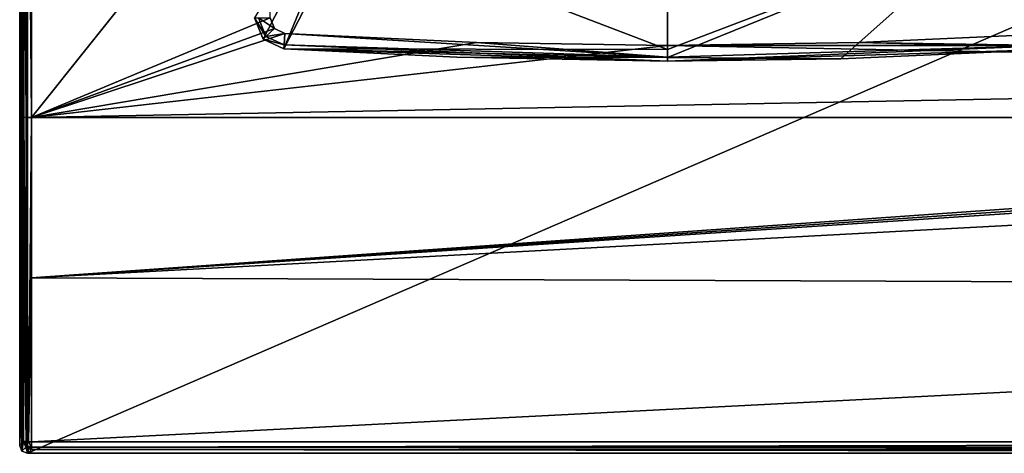
# Model space of a CAD drawing. Units: millimetres. Extents: x -152 to 42, y -74 to 42.
# Drawn here: x -152 to -88, y -42 to -14 of the extents above; entities that cross this region are included whole.
import ezdxf

# ---------------------------------------------------------------- set-up
doc = ezdxf.new("R2010")
doc.units = ezdxf.units.MM
doc.header["$LTSCALE"] = 81.481481
for name, color, linetype in [('212', 7, 'CONTINUOUS'), ('223', 7, 'CONTINUOUS'), ('231', 7, 'CONTINUOUS'), ('242', 7, 'CONTINUOUS'), ('249', 7, 'CONTINUOUS'), ('250', 7, 'CONTINUOUS'), ('251', 7, 'CONTINUOUS'), ('804', 7, 'CONTINUOUS'), ('805', 7, 'CONTINUOUS'), ('806', 7, 'CONTINUOUS'), ('808', 7, 'CONTINUOUS'), ('809', 7, 'CONTINUOUS'), ('815', 7, 'CONTINUOUS'), ('816', 7, 'CONTINUOUS'), ('821', 7, 'CONTINUOUS'), ('822', 7, 'CONTINUOUS'), ('825', 7, 'CONTINUOUS')]:
    doc.layers.add(name, color=color, linetype=linetype)

msp = doc.modelspace()

# ---------------------------------------------------------------- linework, layer by layer
at = {"layer": '212', "linetype": 'Continuous'}
for points in [[(-110.012, -15.667, 85.6), (-89.46, -7.833, 160.854), (-110.002, -2.393, 222.556), (-110.012, -15.667, 85.6)], [(-98.914, -16.248, 78.097), (-89.46, -7.833, 160.854), (-110.012, -16.17, 80.4), (-98.914, -16.248, 78.097)], [(-110.012, -16.17, 80.4), (-89.46, -7.833, 160.854), (-110.012, -15.667, 85.6), (-110.012, -16.17, 80.4)], [(-85.436, -15.656, 78.097), (-89.46, -7.833, 160.854), (-98.914, -16.248, 78.097), (-85.436, -15.656, 78.097)], [(-110.012, -16.394, 78.096), (-98.914, -16.248, 78.097), (-110.012, -16.17, 80.4), (-110.012, -16.394, 78.096)]]:
    msp.add_3dface(points, dxfattribs=at)
at = {"layer": '223', "linetype": 'Continuous'}
for points in [[(-93.278, -0.412, 239.41), (-84.091, -15.016, 78.099), (-91.917, 0.201, 239.417), (-93.278, -0.412, 239.41)], [(-84.091, -15.016, 78.099), (-83.561, -13.666, 78.048), (-91.917, 0.201, 239.417), (-84.091, -15.016, 78.099)], [(-93.278, -0.412, 239.41), (-89.46, -7.833, 160.854), (-84.091, -15.016, 78.099), (-93.278, -0.412, 239.41)], [(-89.46, -7.833, 160.854), (-85.436, -15.656, 78.097), (-84.091, -15.016, 78.099), (-89.46, -7.833, 160.854)]]:
    msp.add_3dface(points, dxfattribs=at)
at = {"layer": '231', "linetype": 'Continuous'}
for points in [[(-110.012, -15.667, 85.6), (-110.002, -2.393, 222.556), (-130.552, -7.802, 160.854), (-110.012, -15.667, 85.6)], [(-134.588, -15.619, 78.097), (-110.012, -15.667, 85.6), (-130.552, -7.802, 160.854), (-134.588, -15.619, 78.097)], [(-110.012, -16.17, 80.4), (-110.012, -15.667, 85.6), (-134.588, -15.619, 78.097), (-110.012, -16.17, 80.4)], [(-123.498, -16.156, 78.097), (-110.012, -16.17, 80.4), (-134.588, -15.619, 78.097), (-123.498, -16.156, 78.097)], [(-110.012, -16.394, 78.096), (-110.012, -16.17, 80.4), (-123.498, -16.156, 78.097), (-110.012, -16.394, 78.096)]]:
    msp.add_3dface(points, dxfattribs=at)
at = {"layer": '242', "linetype": 'Continuous'}
for points in [[(-136.46, -13.626, 78.048), (-135.904, -15.006, 78.1), (-128.083, 0.228, 239.417), (-136.46, -13.626, 78.048)], [(-135.904, -15.006, 78.1), (-134.588, -15.619, 78.097), (-128.083, 0.228, 239.417), (-135.904, -15.006, 78.1)], [(-134.588, -15.619, 78.097), (-130.552, -7.802, 160.854), (-128.083, 0.228, 239.417), (-134.588, -15.619, 78.097)]]:
    msp.add_3dface(points, dxfattribs=at)
at = {"layer": '249', "linetype": 'Continuous'}
for points in [[(-135.904, -15.006, 78.1), (-136.46, -13.626, 78.048), (-135.734, -14.82, 77.331), (-135.904, -15.006, 78.1)], [(-136.46, -13.626, 78.048), (-136.204, -13.626, 77.331), (-135.734, -14.82, 77.331), (-136.46, -13.626, 78.048)], [(-135.461, -13.627, 76.981), (-135.19, -14.313, 76.98), (-136.204, -13.626, 77.331), (-135.461, -13.627, 76.981)], [(-136.204, -13.626, 77.331), (-135.19, -14.313, 76.98), (-135.734, -14.82, 77.331), (-136.204, -13.626, 77.331)], [(-135.19, -14.313, 76.98), (-134.526, -14.625, 76.979), (-135.734, -14.82, 77.331), (-135.19, -14.313, 76.98)], [(-135.904, -15.006, 78.1), (-135.734, -14.82, 77.331), (-134.572, -15.368, 77.331), (-135.904, -15.006, 78.1)], [(-134.588, -15.619, 78.097), (-135.904, -15.006, 78.1), (-134.572, -15.368, 77.331), (-134.588, -15.619, 78.097)], [(-135.734, -14.82, 77.331), (-134.526, -14.625, 76.979), (-134.572, -15.368, 77.331), (-135.734, -14.82, 77.331)]]:
    msp.add_3dface(points, dxfattribs=at)
at = {"layer": '250', "linetype": 'Continuous'}
for points in [[(-134.572, -15.368, 77.331), (-134.526, -14.625, 76.979), (-110.012, -16.139, 77.328), (-134.572, -15.368, 77.331)], [(-134.526, -14.625, 76.979), (-122.258, -15.201, 76.977), (-110.012, -16.139, 77.328), (-134.526, -14.625, 76.979)], [(-110.012, -16.394, 78.096), (-134.588, -15.619, 78.097), (-134.572, -15.368, 77.331), (-110.012, -16.394, 78.096)], [(-110.012, -16.394, 78.096), (-123.498, -16.156, 78.097), (-134.588, -15.619, 78.097), (-110.012, -16.394, 78.096)], [(-110.012, -16.394, 78.096), (-134.572, -15.368, 77.331), (-110.012, -16.139, 77.328), (-110.012, -16.394, 78.096)], [(-122.258, -15.201, 76.977), (-110.012, -15.398, 76.976), (-110.012, -16.139, 77.328), (-122.258, -15.201, 76.977)]]:
    msp.add_3dface(points, dxfattribs=at)
at = {"layer": '251', "linetype": 'Continuous'}
for points in [[(-97.764, -15.219, 76.977), (-85.496, -14.662, 76.979), (-85.451, -15.405, 77.331), (-97.764, -15.219, 76.977)], [(-110.012, -15.398, 76.976), (-97.764, -15.219, 76.977), (-85.451, -15.405, 77.331), (-110.012, -15.398, 76.976)], [(-110.012, -16.139, 77.328), (-110.012, -15.398, 76.976), (-85.451, -15.405, 77.331), (-110.012, -16.139, 77.328)], [(-85.436, -15.656, 78.097), (-110.012, -16.394, 78.096), (-85.451, -15.405, 77.331), (-85.436, -15.656, 78.097)], [(-110.012, -16.394, 78.096), (-110.012, -16.139, 77.328), (-85.451, -15.405, 77.331), (-110.012, -16.394, 78.096)], [(-85.436, -15.656, 78.097), (-98.914, -16.248, 78.097), (-110.012, -16.394, 78.096), (-85.436, -15.656, 78.097)]]:
    msp.add_3dface(points, dxfattribs=at)
at = {"layer": '804', "color": 254, "linetype": 'Continuous', "true_color": 0xe6e6e6}
for points in [[(-151.5, 41, 69), (-151.354, 41.354, 69), (-151.5, -41, 69), (-151.5, 41, 69)], [(-151.5, -41, 69), (-151.354, 41.354, 69), (-151.354, -41.354, 69), (-151.5, -41, 69)], [(-151.354, 41.354, 69), (-151, 41.5, 69), (-151.354, -41.354, 69), (-151.354, 41.354, 69)], [(-151.354, -41.354, 69), (-151, 41.5, 69), (-151, -41.5, 69), (-151.354, -41.354, 69)], [(-151, 41.5, 69), (41, 41.5, 69), (-151, -41.5, 69), (-151, 41.5, 69)], [(-151, -41.5, 69), (41, 41.5, 69), (41, -41.5, 69), (-151, -41.5, 69)]]:
    msp.add_3dface(points, dxfattribs=at)
at = {"layer": '805', "color": 254, "linetype": 'Continuous', "true_color": 0xe6e6e6}
for points in [[(40.739, -20, 76.96), (5.341, -20, 76.96), (-150.742, -30.264, 76.879), (40.739, -20, 76.96)], [(-150.742, -30.264, 76.879), (5.341, -20, 76.96), (0, -20, 76.96), (-150.742, -30.264, 76.879)], [(40.742, -31.026, 76.87), (40.739, -20, 76.96), (-150.742, -30.264, 76.879), (40.742, -31.026, 76.87)], [(-150.739, -20, 76.96), (-150.742, -30.264, 76.879), (-5.341, -20, 76.96), (-150.739, -20, 76.96)], [(-5.341, -20, 76.96), (-150.742, -30.264, 76.879), (0, -20, 76.96), (-5.341, -20, 76.96)], [(-150.748, -40.758, 76.715), (40.742, -31.026, 76.87), (-150.742, -30.264, 76.879), (-150.748, -40.758, 76.715)], [(40.748, -40.758, 76.715), (40.742, -31.026, 76.87), (-150.748, -40.758, 76.715), (40.748, -40.758, 76.715)]]:
    msp.add_3dface(points, dxfattribs=at)
at = {"layer": '806', "color": 254, "linetype": 'Continuous', "true_color": 0xe6e6e6}
for points in [[(-150.739, -20, 76.96), (-135.451, -0.875, 77), (-150.738, 0, 77), (-150.739, -20, 76.96)], [(-135.451, -0.875, 77), (-150.739, -20, 76.96), (-135.461, -13.627, 76.981), (-135.451, -0.875, 77)], [(-135.461, -13.627, 76.981), (-150.739, -20, 76.96), (-135.19, -14.313, 76.98), (-135.461, -13.627, 76.981)], [(-135.19, -14.313, 76.98), (-150.739, -20, 76.96), (-134.526, -14.625, 76.979), (-135.19, -14.313, 76.98)], [(-134.526, -14.625, 76.979), (-150.739, -20, 76.96), (-122.258, -15.201, 76.977), (-134.526, -14.625, 76.979)], [(-85.496, -14.662, 76.979), (-97.764, -15.219, 76.977), (-9.998, -17.321, 76.97), (-85.496, -14.662, 76.979)], [(-122.258, -15.201, 76.977), (-150.739, -20, 76.96), (-110.012, -15.398, 76.976), (-122.258, -15.201, 76.977)], [(-110.012, -15.398, 76.976), (-150.739, -20, 76.96), (-9.998, -17.321, 76.97), (-110.012, -15.398, 76.976)], [(-97.764, -15.219, 76.977), (-110.012, -15.398, 76.976), (-9.998, -17.321, 76.97), (-97.764, -15.219, 76.977)], [(-150.739, -20, 76.96), (-5.341, -20, 76.96), (-9.998, -17.321, 76.97), (-150.739, -20, 76.96)]]:
    msp.add_3dface(points, dxfattribs=at)
at = {"layer": '808', "color": 254, "linetype": 'Continuous', "true_color": 0xe6e6e6}
for points in [[(-151.5, 41, 69), (-151.5, -41, 69), (-151.247, 40.748, 76.232), (-151.5, 41, 69)], [(-151.247, 40.748, 76.232), (-151.5, -41, 69), (-151.242, 31.02, 76.388), (-151.247, 40.748, 76.232)], [(-151.242, 31.02, 76.388), (-151.5, -41, 69), (-151.239, 19.998, 76.477), (-151.242, 31.02, 76.388)], [(-151.239, 19.998, 76.477), (-151.5, -41, 69), (-151.237, 0, 76.517), (-151.239, 19.998, 76.477)], [(-151.237, 0, 76.517), (-151.5, -41, 69), (-151.239, -19.998, 76.477), (-151.237, 0, 76.517)], [(-151.239, -19.998, 76.477), (-151.5, -41, 69), (-151.242, -30.258, 76.397), (-151.239, -19.998, 76.477)], [(-151.5, -41, 69), (-151.247, -40.748, 76.232), (-151.242, -30.258, 76.397), (-151.5, -41, 69)]]:
    msp.add_3dface(points, dxfattribs=at)
at = {"layer": '809', "color": 254, "linetype": 'Continuous', "true_color": 0xe6e6e6}
for points in [[(-151, -41.5, 69), (41, -41.5, 69), (-150.748, -41.247, 76.232), (-151, -41.5, 69)], [(41, -41.5, 69), (40.748, -41.247, 76.232), (-150.748, -41.247, 76.232), (41, -41.5, 69)]]:
    msp.add_3dface(points, dxfattribs=at)
at = {"layer": '815', "color": 254, "linetype": 'Continuous', "true_color": 0xe6e6e6}
for points in [[(-151.5, -41, 69), (-151.354, -41.354, 69), (-151.247, -40.748, 76.232), (-151.5, -41, 69)], [(-151.247, -40.748, 76.232), (-151.354, -41.354, 69), (-151.1, -41.102, 76.24), (-151.247, -40.748, 76.232)], [(-151.354, -41.354, 69), (-151, -41.5, 69), (-151.1, -41.102, 76.24), (-151.354, -41.354, 69)], [(-151.1, -41.102, 76.24), (-151, -41.5, 69), (-150.936, -41.21, 76.238), (-151.1, -41.102, 76.24)], [(-151, -41.5, 69), (-150.748, -41.247, 76.232), (-150.936, -41.21, 76.238), (-151, -41.5, 69)]]:
    msp.add_3dface(points, dxfattribs=at)
at = {"layer": '816', "color": 254, "linetype": 'Continuous', "true_color": 0xe6e6e6}
for points in [[(40.748, -40.758, 76.715), (-150.748, -40.758, 76.715), (-150.748, -41.099, 76.571), (40.748, -40.758, 76.715)], [(40.748, -40.758, 76.715), (-150.748, -41.099, 76.571), (40.748, -41.049, 76.614), (40.748, -40.758, 76.715)], [(40.748, -41.049, 76.614), (-150.748, -41.099, 76.571), (40.748, -41.097, 76.572), (40.748, -41.049, 76.614)], [(-150.748, -41.247, 76.232), (40.748, -41.247, 76.232), (40.748, -41.097, 76.572), (-150.748, -41.247, 76.232)], [(-150.748, -41.099, 76.571), (-150.748, -41.247, 76.232), (40.748, -41.097, 76.572), (-150.748, -41.099, 76.571)]]:
    msp.add_3dface(points, dxfattribs=at)
at = {"layer": '821', "color": 254, "linetype": 'Continuous', "true_color": 0xe6e6e6}
for points in [[(-151.239, -19.998, 76.477), (-151.242, -30.258, 76.397), (-151.095, -40.755, 76.574), (-151.239, -19.998, 76.477)], [(-151.087, -19.999, 76.82), (-151.239, -19.998, 76.477), (-151.095, -40.755, 76.574), (-151.087, -19.999, 76.82)], [(-150.935, -40.757, 76.678), (-151.087, -19.999, 76.82), (-151.095, -40.755, 76.574), (-150.935, -40.757, 76.678)], [(-150.739, -20, 76.96), (-151.087, -19.999, 76.82), (-150.935, -40.757, 76.678), (-150.739, -20, 76.96)], [(-150.742, -30.264, 76.879), (-150.739, -20, 76.96), (-150.935, -40.757, 76.678), (-150.742, -30.264, 76.879)], [(-151.242, -30.258, 76.397), (-151.247, -40.748, 76.232), (-151.095, -40.755, 76.574), (-151.242, -30.258, 76.397)], [(-150.748, -40.758, 76.715), (-150.742, -30.264, 76.879), (-150.935, -40.757, 76.678), (-150.748, -40.758, 76.715)]]:
    msp.add_3dface(points, dxfattribs=at)
at = {"layer": '822', "color": 254, "linetype": 'Continuous', "true_color": 0xe6e6e6}
for points in [[(-151.239, 19.998, 76.477), (-151.087, -19.999, 76.82), (-151.087, 19.999, 76.82), (-151.239, 19.998, 76.477)], [(-151.239, 19.998, 76.477), (-151.237, 0, 76.517), (-151.087, -19.999, 76.82), (-151.239, 19.998, 76.477)], [(-150.739, -20, 76.96), (-150.738, 0, 77), (-151.087, 19.999, 76.82), (-150.739, -20, 76.96)], [(-151.087, -19.999, 76.82), (-150.739, -20, 76.96), (-151.087, 19.999, 76.82), (-151.087, -19.999, 76.82)], [(-151.237, 0, 76.517), (-151.239, -19.998, 76.477), (-151.087, -19.999, 76.82), (-151.237, 0, 76.517)]]:
    msp.add_3dface(points, dxfattribs=at)
at = {"layer": '825', "color": 254, "linetype": 'Continuous', "true_color": 0xe6e6e6}
for points in [[(-151.247, -40.748, 76.232), (-151.1, -41.102, 76.24), (-151.092, -41.003, 76.474), (-151.247, -40.748, 76.232)], [(-151.095, -40.755, 76.574), (-151.247, -40.748, 76.232), (-151.092, -41.003, 76.474), (-151.095, -40.755, 76.574)], [(-150.935, -40.757, 76.678), (-151.095, -40.755, 76.574), (-151.092, -41.003, 76.474), (-150.935, -40.757, 76.678)], [(-150.748, -41.099, 76.571), (-150.935, -40.757, 76.678), (-151.092, -41.003, 76.474), (-150.748, -41.099, 76.571)], [(-150.748, -41.099, 76.571), (-150.748, -40.758, 76.715), (-150.935, -40.757, 76.678), (-150.748, -41.099, 76.571)], [(-151.1, -41.102, 76.24), (-150.936, -41.21, 76.238), (-151.092, -41.003, 76.474), (-151.1, -41.102, 76.24)], [(-150.936, -41.21, 76.238), (-150.748, -41.247, 76.232), (-151.092, -41.003, 76.474), (-150.936, -41.21, 76.238)], [(-150.748, -41.247, 76.232), (-150.748, -41.099, 76.571), (-151.092, -41.003, 76.474), (-150.748, -41.247, 76.232)]]:
    msp.add_3dface(points, dxfattribs=at)

doc.saveas('drawing.dxf')
